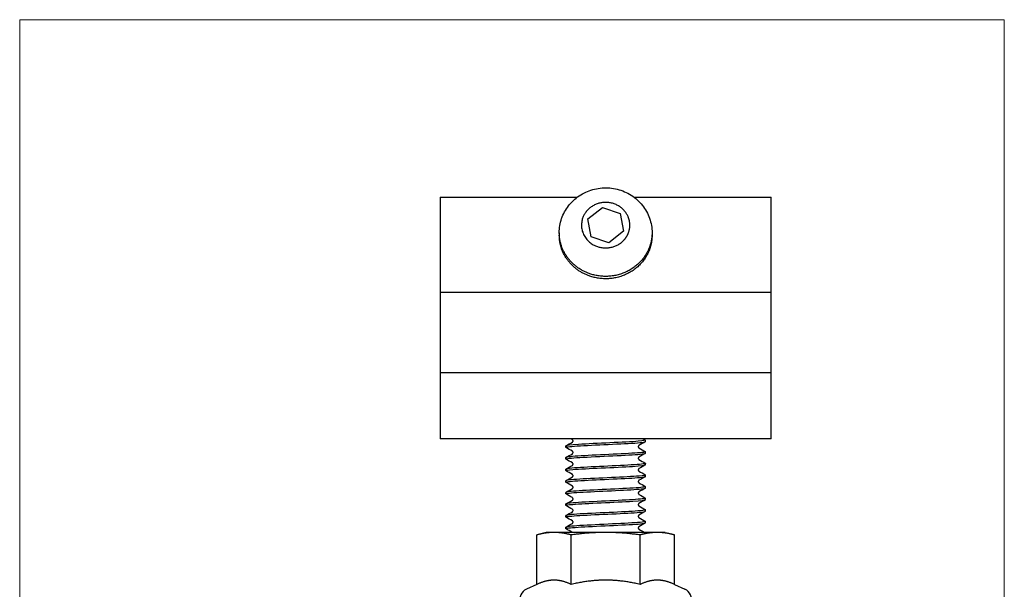
# Model space of a CAD drawing. Units: millimetres. Extents: x -10653 to 39101, y -5865 to -4395.
# Drawn here: x 38726 to 38875, y -5447 to -5361 of the extents above; entities that cross this region are included whole.
import ezdxf

# ---------------------------------------------------------------- set-up
doc = ezdxf.new("R2010")
doc.units = ezdxf.units.MM
doc.layers.add('02_Zubehör_sonstiges', color=11, linetype='Continuous', lineweight=25, true_color=0xff7f7f)
doc.layers.add('08_Bemassung', color=251, linetype='Continuous', lineweight=5, true_color=0x505f69)

msp = doc.modelspace()

# ---------------------------------------------------------------- linework, layer by layer
at = {"layer": '02_Zubehör_sonstiges'}
for p, q in [((38812.007, -5390.895), (38814.218, -5389.152)), ((38814.218, -5389.152), (38816.931, -5390.08)), ((38814.218, -5389.182), (38814.218, -5389.152)), ((38812.507, -5393.567), (38812.007, -5390.895)), ((38816.931, -5390.08), (38817.432, -5392.752)), ((38816.931, -5390.11), (38816.931, -5390.08)), ((38817.432, -5392.752), (38815.22, -5394.495)), ((38807.719, -5392.969), (38807.719, -5393.328)), ((38815.22, -5394.495), (38812.507, -5393.567)), ((38821.719, -5392.97), (38821.719, -5393.329)), ((38789.718, -5401.934), (38839.718, -5401.939)), ((38789.717, -5414.034), (38839.717, -5414.039)), ((38839.716, -5424.039), (38789.716, -5424.034)), ((38839.716, -5424.039), (38789.719, -5424.039)), ((38808.718, -5425.334), (38808.718, -5425.114)), ((38820.718, -5424.459), (38820.718, -5424.239)), ((38808.718, -5427.084), (38808.718, -5426.864)), ((38820.718, -5426.209), (38820.718, -5425.989)), ((38820.718, -5427.959), (38820.718, -5427.739)), ((38808.718, -5428.834), (38808.718, -5428.614)), ((38820.718, -5429.709), (38820.718, -5429.489)), ((38808.718, -5430.584), (38808.718, -5430.364)), ((38820.718, -5431.459), (38820.718, -5431.239)), ((38808.718, -5432.334), (38808.718, -5432.114)), ((38808.718, -5434.084), (38808.718, -5433.864)), ((38820.718, -5433.209), (38820.718, -5432.989)), ((38808.718, -5435.834), (38808.718, -5435.614)), ((38820.718, -5434.959), (38820.718, -5434.739)), ((38808.718, -5437.584), (38808.718, -5437.364)), ((38820.718, -5436.709), (38820.718, -5436.489)), ((38805.718, -5438.154), (38804.325, -5438.527)), ((38804.325, -5445.991), (38804.325, -5438.527)), ((38806.923, -5438.154), (38805.718, -5438.154)), ((38814.718, -5438.154), (38806.923, -5438.154)), ((38809.521, -5445.991), (38809.521, -5438.527)), ((38822.512, -5438.154), (38814.718, -5438.154)), ((38819.914, -5445.991), (38819.914, -5438.527)), ((38823.718, -5438.154), (38822.512, -5438.154)), ((38823.718, -5438.154), (38825.11, -5438.527)), ((38825.11, -5445.991), (38825.11, -5438.527)), ((38804.325, -5445.991), (38802.757, -5446.723)), ((38825.11, -5445.991), (38826.678, -5446.723))]:
    msp.add_line(p, q, dxfattribs=at)
for points in [[(38789.719, -5387.602), (38789.719, -5424.039)], [(38789.719, -5387.602), (38810.441, -5387.602)], [(38818.997, -5387.602), (38839.716, -5387.602)], [(38839.716, -5424.039), (38839.716, -5387.602)]]:
    msp.add_lwpolyline(points, dxfattribs=at)
for centre, start, end in [((38803.518, -5448.354), 115, 270), ((38825.918, -5448.354), 270, 65)]:
    msp.add_arc(centre, 1.8, start, end, dxfattribs=at)
for points, knots in [([(38808.166, -5390.585), (38808.428, -5389.907), (38808.809, -5389.264), (38809.75, -5388.138), (38810.323, -5387.642), (38811.593, -5386.858), (38812.307, -5386.562), (38813.784, -5386.209), (38814.567, -5386.151), (38816.095, -5386.28), (38816.86, -5386.471), (38818.267, -5387.077), (38818.928, -5387.499), (38820.052, -5388.515), (38820.533, -5389.12), (38821.252, -5390.425), (38821.502, -5391.14), (38821.688, -5392.231), (38821.719, -5392.601), (38821.719, -5392.97)], [0, 0, 0, 0, 2.2123498, 2.2123498, 4.4456365, 4.4456365, 6.7119592, 6.7119592, 9.0060497, 9.0060497, 11.3131761, 11.3131761, 13.6152277, 13.6152277, 15.8948986, 15.8948986, 18.1414015, 18.1414015, 19.2651979, 19.2651979, 19.2651979, 19.2651979]), ([(38807.719, -5392.969), (38807.719, -5392.247), (38807.841, -5391.517), (38808.104, -5390.75), (38808.134, -5390.667), (38808.166, -5390.585)], [0, 0, 0, 0, 2.1982736, 2.1982736, 2.4663691, 2.4663691, 2.4663691, 2.4663691]), ([(38808.741, -5425.356), (38808.706, -5425.337), (38808.713, -5425.318), (38808.765, -5425.299), (38808.981, -5425.219), (38809.977, -5425.138), (38811.42, -5425.058), (38812.862, -5424.978), (38814.725, -5424.898), (38816.383, -5424.818), (38818.04, -5424.738), (38819.465, -5424.658), (38820.179, -5424.578), (38820.533, -5424.538), (38820.709, -5424.498), (38820.709, -5424.459)], [-61.3412863, -61.3412863, -61.3412863, -61.3412863, -61.1356297, -61.1356297, -61.1356297, -60.2720859, -60.2720859, -60.2720859, -59.4090128, -59.4090128, -59.4090128, -58.5464015, -58.5464015, -58.5464015, -58.1194641, -58.1194641, -58.1194641, -58.1194641]), ([(38820.695, -5424.216), (38820.799, -5424.28), (38820.428, -5424.344), (38819.642, -5424.408), (38818.664, -5424.488), (38817.06, -5424.567), (38815.359, -5424.646), (38813.658, -5424.726), (38811.889, -5424.805), (38810.635, -5424.885), (38809.429, -5424.961), (38808.721, -5425.037), (38808.718, -5425.114)], [51.7560492, 51.7560492, 51.7560492, 51.7560492, 52.4443931, 52.4443931, 52.4443931, 53.2999598, 53.2999598, 53.2999598, 54.1554888, 54.1554888, 54.1554888, 54.9778714, 54.9778714, 54.9778714, 54.9778714]), ([(38809.69, -5424.539), (38809.697, -5424.535), (38809.707, -5424.529), (38809.732, -5424.505), (38809.745, -5424.491), (38809.774, -5424.445), (38809.789, -5424.408), (38809.795, -5424.333), (38809.789, -5424.297), (38809.767, -5424.237), (38809.75, -5424.213), (38809.721, -5424.18), (38809.708, -5424.17), (38809.696, -5424.162), (38809.693, -5424.16), (38809.69, -5424.159)], [0, 0, 0, 0, 0.01848557, 0.01848557, 0.03213612, 0.03213612, 0.05096781, 0.05096781, 0.06710547, 0.06710547, 0.08367489, 0.08367489, 0.10069548, 0.10069548, 0.1077604, 0.1077604, 0.1077604, 0.1077604]), ([(38819.745, -5425.034), (38819.738, -5425.037), (38819.728, -5425.044), (38819.703, -5425.067), (38819.69, -5425.081), (38819.661, -5425.127), (38819.647, -5425.165), (38819.641, -5425.239), (38819.646, -5425.275), (38819.669, -5425.336), (38819.685, -5425.36), (38819.714, -5425.393), (38819.727, -5425.402), (38819.739, -5425.411), (38819.742, -5425.412), (38819.745, -5425.414)], [0, 0, 0, 0, 0.01848557, 0.01848557, 0.03213612, 0.03213612, 0.05096781, 0.05096781, 0.06710547, 0.06710547, 0.08367489, 0.08367489, 0.10069548, 0.10069548, 0.1077604, 0.1077604, 0.1077604, 0.1077604]), ([(38808.745, -5427.106), (38808.682, -5427.07), (38808.763, -5427.035), (38808.994, -5426.999), (38809.532, -5426.916), (38810.876, -5426.833), (38812.545, -5426.749), (38814.189, -5426.668), (38816.114, -5426.586), (38817.652, -5426.504), (38819.166, -5426.423), (38820.276, -5426.343), (38820.607, -5426.262), (38820.681, -5426.244), (38820.715, -5426.227), (38820.714, -5426.209)], [-67.6244716, -67.6244716, -67.6244716, -67.6244716, -67.2394326, -67.2394326, -67.2394326, -66.343932, -66.343932, -66.343932, -65.4624236, -65.4624236, -65.4624236, -64.5946887, -64.5946887, -64.5946887, -64.4026494, -64.4026494, -64.4026494, -64.4026494]), ([(38820.69, -5425.966), (38820.754, -5426.003), (38820.668, -5426.039), (38820.426, -5426.076), (38819.899, -5426.155), (38818.641, -5426.235), (38817.067, -5426.314), (38815.493, -5426.394), (38813.63, -5426.473), (38812.092, -5426.552), (38810.554, -5426.632), (38809.368, -5426.711), (38808.923, -5426.791), (38808.787, -5426.815), (38808.721, -5426.839), (38808.723, -5426.864)], [58.0392345, 58.0392345, 58.0392345, 58.0392345, 58.4325738, 58.4325738, 58.4325738, 59.2878796, 59.2878796, 59.2878796, 60.1431486, 60.1431486, 60.1431486, 60.998381, 60.998381, 60.998381, 61.2610567, 61.2610567, 61.2610567, 61.2610567]), ([(38809.69, -5426.289), (38809.697, -5426.285), (38809.707, -5426.279), (38809.732, -5426.255), (38809.745, -5426.241), (38809.774, -5426.195), (38809.789, -5426.158), (38809.795, -5426.083), (38809.789, -5426.047), (38809.767, -5425.987), (38809.75, -5425.963), (38809.721, -5425.93), (38809.708, -5425.92), (38809.696, -5425.912), (38809.693, -5425.91), (38809.69, -5425.909)], [0, 0, 0, 0, 0.01848557, 0.01848557, 0.03213612, 0.03213612, 0.05096781, 0.05096781, 0.06710547, 0.06710547, 0.08367489, 0.08367489, 0.10069548, 0.10069548, 0.1077604, 0.1077604, 0.1077604, 0.1077604]), ([(38819.745, -5426.784), (38819.738, -5426.787), (38819.728, -5426.794), (38819.703, -5426.817), (38819.69, -5426.831), (38819.661, -5426.877), (38819.647, -5426.915), (38819.641, -5426.989), (38819.646, -5427.025), (38819.669, -5427.086), (38819.685, -5427.11), (38819.714, -5427.143), (38819.727, -5427.152), (38819.739, -5427.161), (38819.742, -5427.162), (38819.745, -5427.164)], [0, 0, 0, 0, 0.01848557, 0.01848557, 0.03213612, 0.03213612, 0.05096781, 0.05096781, 0.06710547, 0.06710547, 0.08367489, 0.08367489, 0.10069548, 0.10069548, 0.1077604, 0.1077604, 0.1077604, 0.1077604]), ([(38808.74, -5428.856), (38808.637, -5428.792), (38809.005, -5428.729), (38809.787, -5428.665), (38810.762, -5428.585), (38812.362, -5428.506), (38814.062, -5428.427), (38815.761, -5428.347), (38817.53, -5428.268), (38818.787, -5428.189), (38820, -5428.112), (38820.715, -5428.035), (38820.717, -5427.959)], [-73.9076569, -73.9076569, -73.9076569, -73.9076569, -73.2210767, -73.2210767, -73.2210767, -72.3661425, -72.3661425, -72.3661425, -71.5113494, -71.5113494, -71.5113494, -70.6858347, -70.6858347, -70.6858347, -70.6858347]), ([(38820.697, -5427.716), (38820.713, -5427.725), (38820.72, -5427.734), (38820.717, -5427.743), (38820.689, -5427.823), (38819.889, -5427.902), (38818.58, -5427.981), (38817.272, -5428.061), (38815.477, -5428.14), (38813.788, -5428.22), (38812.099, -5428.299), (38810.544, -5428.378), (38809.635, -5428.458), (38809.039, -5428.51), (38808.728, -5428.562), (38808.724, -5428.614)], [64.3224199, 64.3224199, 64.3224199, 64.3224199, 64.4189467, 64.4189467, 64.4189467, 65.2739978, 65.2739978, 65.2739978, 66.129013, 66.129013, 66.129013, 66.9839924, 66.9839924, 66.9839924, 67.5442421, 67.5442421, 67.5442421, 67.5442421]), ([(38809.69, -5428.039), (38809.697, -5428.035), (38809.707, -5428.029), (38809.732, -5428.005), (38809.745, -5427.991), (38809.774, -5427.945), (38809.789, -5427.908), (38809.795, -5427.833), (38809.789, -5427.797), (38809.767, -5427.737), (38809.75, -5427.713), (38809.721, -5427.68), (38809.708, -5427.67), (38809.696, -5427.662), (38809.693, -5427.66), (38809.69, -5427.659)], [0, 0, 0, 0, 0.01848557, 0.01848557, 0.03213612, 0.03213612, 0.05096781, 0.05096781, 0.06710547, 0.06710547, 0.08367489, 0.08367489, 0.10069548, 0.10069548, 0.1077604, 0.1077604, 0.1077604, 0.1077604]), ([(38808.739, -5430.606), (38808.718, -5430.594), (38808.712, -5430.583), (38808.724, -5430.571), (38808.8, -5430.492), (38809.65, -5430.412), (38810.992, -5430.333), (38812.334, -5430.253), (38814.145, -5430.174), (38815.827, -5430.094), (38817.51, -5430.015), (38819.034, -5429.936), (38819.898, -5429.856), (38820.431, -5429.807), (38820.707, -5429.758), (38820.71, -5429.709)], [-80.1908422, -80.1908422, -80.1908422, -80.1908422, -80.0658735, -80.0658735, -80.0658735, -79.2097377, -79.2097377, -79.2097377, -78.353759, -78.353759, -78.353759, -77.4979356, -77.4979356, -77.4979356, -76.96902, -76.96902, -76.96902, -76.96902]), ([(38820.694, -5429.466), (38820.792, -5429.527), (38820.468, -5429.588), (38819.761, -5429.648), (38818.835, -5429.728), (38817.268, -5429.807), (38815.576, -5429.886), (38813.884, -5429.966), (38812.096, -5430.045), (38810.801, -5430.124), (38809.506, -5430.204), (38808.726, -5430.283), (38808.718, -5430.362), (38808.718, -5430.363), (38808.718, -5430.363), (38808.718, -5430.364)], [70.6056052, 70.6056052, 70.6056052, 70.6056052, 71.2583574, 71.2583574, 71.2583574, 72.1131248, 72.1131248, 72.1131248, 72.9678574, 72.9678574, 72.9678574, 73.8225552, 73.8225552, 73.8225552, 73.8274274, 73.8274274, 73.8274274, 73.8274274]), ([(38809.69, -5429.789), (38809.697, -5429.785), (38809.707, -5429.779), (38809.732, -5429.755), (38809.745, -5429.741), (38809.774, -5429.695), (38809.789, -5429.658), (38809.795, -5429.583), (38809.789, -5429.547), (38809.767, -5429.487), (38809.75, -5429.463), (38809.721, -5429.43), (38809.708, -5429.42), (38809.696, -5429.412), (38809.693, -5429.41), (38809.69, -5429.409)], [0, 0, 0, 0, 0.01848557, 0.01848557, 0.03213612, 0.03213612, 0.05096781, 0.05096781, 0.06710547, 0.06710547, 0.08367489, 0.08367489, 0.10069548, 0.10069548, 0.1077604, 0.1077604, 0.1077604, 0.1077604]), ([(38819.745, -5428.534), (38819.738, -5428.537), (38819.728, -5428.544), (38819.703, -5428.567), (38819.69, -5428.581), (38819.661, -5428.627), (38819.647, -5428.665), (38819.641, -5428.739), (38819.646, -5428.775), (38819.669, -5428.836), (38819.685, -5428.86), (38819.714, -5428.893), (38819.727, -5428.902), (38819.739, -5428.911), (38819.742, -5428.912), (38819.745, -5428.914)], [0, 0, 0, 0, 0.01848557, 0.01848557, 0.03213612, 0.03213612, 0.05096781, 0.05096781, 0.06710547, 0.06710547, 0.08367489, 0.08367489, 0.10069548, 0.10069548, 0.1077604, 0.1077604, 0.1077604, 0.1077604]), ([(38808.745, -5432.356), (38808.68, -5432.319), (38808.772, -5432.281), (38809.029, -5432.244), (38809.575, -5432.164), (38810.852, -5432.084), (38812.438, -5432.005), (38814.024, -5431.925), (38815.891, -5431.846), (38817.421, -5431.766), (38818.951, -5431.687), (38820.118, -5431.607), (38820.536, -5431.527), (38820.657, -5431.505), (38820.714, -5431.482), (38820.712, -5431.459)], [-86.4740275, -86.4740275, -86.4740275, -86.4740275, -86.0700048, -86.0700048, -86.0700048, -85.2127098, -85.2127098, -85.2127098, -84.3555864, -84.3555864, -84.3555864, -83.4986325, -83.4986325, -83.4986325, -83.2522053, -83.2522053, -83.2522053, -83.2522053]), ([(38820.691, -5431.216), (38820.749, -5431.249), (38820.686, -5431.282), (38820.497, -5431.314), (38820.038, -5431.394), (38818.84, -5431.473), (38817.296, -5431.552), (38815.753, -5431.632), (38813.892, -5431.711), (38812.325, -5431.79), (38810.758, -5431.87), (38809.512, -5431.949), (38808.997, -5432.028), (38808.812, -5432.057), (38808.722, -5432.085), (38808.724, -5432.114)], [76.8887905, 76.8887905, 76.8887905, 76.8887905, 77.2410011, 77.2410011, 77.2410011, 78.0955269, 78.0955269, 78.0955269, 78.9500187, 78.9500187, 78.9500187, 79.8044765, 79.8044765, 79.8044765, 80.1106127, 80.1106127, 80.1106127, 80.1106127]), ([(38809.69, -5431.539), (38809.697, -5431.535), (38809.707, -5431.529), (38809.732, -5431.505), (38809.745, -5431.491), (38809.774, -5431.445), (38809.789, -5431.408), (38809.795, -5431.333), (38809.789, -5431.297), (38809.767, -5431.237), (38809.75, -5431.213), (38809.721, -5431.18), (38809.708, -5431.17), (38809.696, -5431.162), (38809.693, -5431.16), (38809.69, -5431.159)], [0, 0, 0, 0, 0.01848557, 0.01848557, 0.03213612, 0.03213612, 0.05096781, 0.05096781, 0.06710547, 0.06710547, 0.08367489, 0.08367489, 0.10069548, 0.10069548, 0.1077604, 0.1077604, 0.1077604, 0.1077604]), ([(38819.745, -5430.284), (38819.738, -5430.287), (38819.728, -5430.294), (38819.703, -5430.317), (38819.69, -5430.331), (38819.661, -5430.377), (38819.647, -5430.415), (38819.641, -5430.489), (38819.646, -5430.525), (38819.669, -5430.586), (38819.685, -5430.61), (38819.714, -5430.643), (38819.727, -5430.652), (38819.739, -5430.661), (38819.742, -5430.662), (38819.745, -5430.664)], [0, 0, 0, 0, 0.01848557, 0.01848557, 0.03213612, 0.03213612, 0.05096781, 0.05096781, 0.06710547, 0.06710547, 0.08367489, 0.08367489, 0.10069548, 0.10069548, 0.1077604, 0.1077604, 0.1077604, 0.1077604]), ([(38820.698, -5432.966), (38820.706, -5432.971), (38820.712, -5432.976), (38820.715, -5432.98), (38820.766, -5433.06), (38820.047, -5433.139), (38818.793, -5433.218), (38817.539, -5433.298), (38815.772, -5433.377), (38814.074, -5433.456), (38812.375, -5433.535), (38810.774, -5433.615), (38809.796, -5433.694), (38809.1, -5433.751), (38808.728, -5433.807), (38808.723, -5433.864)], [83.1719758, 83.1719758, 83.1719758, 83.1719758, 83.2219715, 83.2219715, 83.2219715, 84.0762617, 84.0762617, 84.0762617, 84.9305188, 84.9305188, 84.9305188, 85.7847429, 85.7847429, 85.7847429, 86.393798, 86.393798, 86.393798, 86.393798]), ([(38809.69, -5433.289), (38809.697, -5433.285), (38809.707, -5433.279), (38809.732, -5433.255), (38809.745, -5433.241), (38809.774, -5433.195), (38809.789, -5433.158), (38809.795, -5433.083), (38809.789, -5433.047), (38809.767, -5432.987), (38809.75, -5432.963), (38809.721, -5432.93), (38809.708, -5432.92), (38809.696, -5432.912), (38809.693, -5432.91), (38809.69, -5432.909)], [0, 0, 0, 0, 0.01848557, 0.01848557, 0.03213612, 0.03213612, 0.05096781, 0.05096781, 0.06710547, 0.06710547, 0.08367489, 0.08367489, 0.10069548, 0.10069548, 0.1077604, 0.1077604, 0.1077604, 0.1077604]), ([(38819.745, -5432.034), (38819.738, -5432.037), (38819.728, -5432.044), (38819.703, -5432.067), (38819.69, -5432.081), (38819.661, -5432.127), (38819.647, -5432.165), (38819.641, -5432.239), (38819.646, -5432.275), (38819.669, -5432.336), (38819.685, -5432.36), (38819.714, -5432.393), (38819.727, -5432.402), (38819.739, -5432.411), (38819.742, -5432.412), (38819.745, -5432.414)], [0, 0, 0, 0, 0.01848557, 0.01848557, 0.03213612, 0.03213612, 0.05096781, 0.05096781, 0.06710547, 0.06710547, 0.08367489, 0.08367489, 0.10069548, 0.10069548, 0.1077604, 0.1077604, 0.1077604, 0.1077604]), ([(38808.74, -5434.106), (38808.638, -5434.043), (38808.998, -5433.98), (38809.769, -5433.916), (38810.74, -5433.837), (38812.345, -5433.757), (38814.051, -5433.677), (38815.757, -5433.598), (38817.535, -5433.518), (38818.794, -5433.438), (38820.003, -5433.362), (38820.715, -5433.285), (38820.717, -5433.209)], [-92.7572128, -92.7572128, -92.7572128, -92.7572128, -92.0760449, -92.0760449, -92.0760449, -91.2174916, -91.2174916, -91.2174916, -90.3591243, -90.3591243, -90.3591243, -89.5353906, -89.5353906, -89.5353906, -89.5353906]), ([(38819.745, -5433.784), (38819.738, -5433.787), (38819.728, -5433.794), (38819.703, -5433.817), (38819.69, -5433.831), (38819.661, -5433.877), (38819.647, -5433.915), (38819.641, -5433.989), (38819.646, -5434.025), (38819.669, -5434.086), (38819.685, -5434.11), (38819.714, -5434.143), (38819.727, -5434.152), (38819.739, -5434.161), (38819.742, -5434.162), (38819.745, -5434.164)], [0, 0, 0, 0, 0.01848557, 0.01848557, 0.03213612, 0.03213612, 0.05096781, 0.05096781, 0.06710547, 0.06710547, 0.08367489, 0.08367489, 0.10069548, 0.10069548, 0.1077604, 0.1077604, 0.1077604, 0.1077604]), ([(38808.738, -5435.856), (38808.723, -5435.848), (38808.716, -5435.84), (38808.718, -5435.831), (38808.733, -5435.751), (38809.53, -5435.672), (38810.843, -5435.592), (38812.157, -5435.512), (38813.963, -5435.432), (38815.662, -5435.352), (38817.36, -5435.272), (38818.92, -5435.193), (38819.823, -5435.113), (38820.404, -5435.061), (38820.707, -5435.01), (38820.711, -5434.959)], [-99.0403981, -99.0403981, -99.0403981, -99.0403981, -98.9514181, -98.9514181, -98.9514181, -98.0913015, -98.0913015, -98.0913015, -97.2313876, -97.2313876, -97.2313876, -96.3716744, -96.3716744, -96.3716744, -95.8185759, -95.8185759, -95.8185759, -95.8185759]), ([(38820.693, -5434.716), (38820.784, -5434.772), (38820.521, -5434.828), (38819.925, -5434.884), (38819.076, -5434.963), (38817.566, -5435.042), (38815.891, -5435.121), (38814.132, -5435.205), (38812.226, -5435.288), (38810.854, -5435.371), (38809.521, -5435.452), (38808.72, -5435.533), (38808.718, -5435.614)], [89.4551611, 89.4551611, 89.4551611, 89.4551611, 90.0553719, 90.0553719, 90.0553719, 90.9094003, 90.9094003, 90.9094003, 91.8058036, 91.8058036, 91.8058036, 92.6769833, 92.6769833, 92.6769833, 92.6769833]), ([(38809.69, -5435.039), (38809.697, -5435.035), (38809.707, -5435.029), (38809.732, -5435.005), (38809.745, -5434.991), (38809.774, -5434.945), (38809.789, -5434.908), (38809.795, -5434.833), (38809.789, -5434.797), (38809.767, -5434.737), (38809.75, -5434.713), (38809.721, -5434.68), (38809.708, -5434.67), (38809.696, -5434.662), (38809.693, -5434.66), (38809.69, -5434.659)], [0, 0, 0, 0, 0.01848557, 0.01848557, 0.03213612, 0.03213612, 0.05096781, 0.05096781, 0.06710547, 0.06710547, 0.08367489, 0.08367489, 0.10069548, 0.10069548, 0.1077604, 0.1077604, 0.1077604, 0.1077604]), ([(38819.745, -5435.534), (38819.738, -5435.537), (38819.728, -5435.544), (38819.703, -5435.567), (38819.69, -5435.581), (38819.661, -5435.627), (38819.647, -5435.665), (38819.641, -5435.739), (38819.646, -5435.775), (38819.669, -5435.836), (38819.685, -5435.86), (38819.714, -5435.893), (38819.727, -5435.902), (38819.739, -5435.911), (38819.742, -5435.912), (38819.745, -5435.914)], [0, 0, 0, 0, 0.01848557, 0.01848557, 0.03213612, 0.03213612, 0.05096781, 0.05096781, 0.06710547, 0.06710547, 0.08367489, 0.08367489, 0.10069548, 0.10069548, 0.1077604, 0.1077604, 0.1077604, 0.1077604]), ([(38808.745, -5437.606), (38808.688, -5437.574), (38808.746, -5437.542), (38808.927, -5437.51), (38809.379, -5437.43), (38810.584, -5437.35), (38812.141, -5437.27), (38813.696, -5437.19), (38815.575, -5437.11), (38817.15, -5437.03), (38818.725, -5436.95), (38819.967, -5436.87), (38820.463, -5436.79), (38820.632, -5436.763), (38820.713, -5436.736), (38820.711, -5436.709)], [-105.3235834, -105.3235834, -105.3235834, -105.3235834, -104.9780917, -104.9780917, -104.9780917, -104.1164958, -104.1164958, -104.1164958, -103.2551177, -103.2551177, -103.2551177, -102.3939551, -102.3939551, -102.3939551, -102.1017612, -102.1017612, -102.1017612, -102.1017612]), ([(38820.689, -5436.466), (38820.767, -5436.513), (38820.606, -5436.559), (38820.203, -5436.605), (38819.494, -5436.686), (38818.049, -5436.767), (38816.365, -5436.849), (38814.688, -5436.93), (38812.805, -5437.011), (38811.36, -5437.092), (38809.92, -5437.172), (38808.94, -5437.253), (38808.753, -5437.334), (38808.729, -5437.344), (38808.718, -5437.354), (38808.719, -5437.364)], [95.7383464, 95.7383464, 95.7383464, 95.7383464, 96.235569, 96.235569, 96.235569, 97.1111669, 97.1111669, 97.1111669, 97.9833445, 97.9833445, 97.9833445, 98.8521152, 98.8521152, 98.8521152, 98.9601686, 98.9601686, 98.9601686, 98.9601686]), ([(38809.69, -5436.789), (38809.697, -5436.785), (38809.707, -5436.779), (38809.732, -5436.755), (38809.745, -5436.741), (38809.774, -5436.695), (38809.789, -5436.658), (38809.795, -5436.583), (38809.789, -5436.547), (38809.767, -5436.487), (38809.75, -5436.463), (38809.721, -5436.43), (38809.708, -5436.42), (38809.696, -5436.412), (38809.693, -5436.41), (38809.69, -5436.409)], [0, 0, 0, 0, 0.01848557, 0.01848557, 0.03213612, 0.03213612, 0.05096781, 0.05096781, 0.06710547, 0.06710547, 0.08367489, 0.08367489, 0.10069548, 0.10069548, 0.1077604, 0.1077604, 0.1077604, 0.1077604]), ([(38819.745, -5437.284), (38819.738, -5437.287), (38819.728, -5437.294), (38819.703, -5437.317), (38819.69, -5437.331), (38819.661, -5437.377), (38819.647, -5437.415), (38819.641, -5437.489), (38819.646, -5437.525), (38819.669, -5437.586), (38819.685, -5437.61), (38819.714, -5437.643), (38819.727, -5437.652), (38819.739, -5437.661), (38819.742, -5437.662), (38819.745, -5437.664)], [0, 0, 0, 0, 0.01848557, 0.01848557, 0.03213612, 0.03213612, 0.05096781, 0.05096781, 0.06710547, 0.06710547, 0.08367489, 0.08367489, 0.10069548, 0.10069548, 0.1077604, 0.1077604, 0.1077604, 0.1077604])]:
    msp.add_open_spline(points, degree=3, knots=knots, dxfattribs=at)
for points, weights, knots in [([(38818.149, -5392.997), (38818.666, -5391.662), (38818.027, -5390.375), (38816.997, -5388.297), (38814.561, -5388.397), (38812.124, -5388.496), (38811.289, -5390.65)], [1, 0.923879532511, 1, 0.831469612303, 1, 0.831469612303, 1], [-11.448214, -11.448214, -11.448214, -8.6001099, -8.6001099, -4.3000549, -4.3000549, 0, 0, 0]), ([(38821.719, -5393.329), (38821.719, -5394.489), (38821.296, -5395.579), (38818.901, -5401.76), (38812.324, -5399.509)], [0.895486082049, 0.931917288448, 1, 0.707106781187, 1], [8.439665, 8.439665, 8.439665, 10.9955743, 10.9955743, 21.9911486, 21.9911486, 21.9911486]), ([(38813.47, -5395.046), (38815.762, -5395.831), (38817.41, -5394.141), (38817.9, -5393.638), (38818.149, -5392.997)], [1, 0.831469612303, 1, 0.980785280403, 1], [-17.2002198, -17.2002198, -17.2002198, -12.9001648, -12.9001648, -11.448214, -11.448214, -11.448214])]:
    msp.add_rational_spline(points, weights, degree=2, knots=knots, dxfattribs=at)
for points, weights in [([(38811.289, -5390.65), (38810.04, -5393.873), (38813.47, -5395.046)], [1, 0.707106781187, 1]), ([(38812.324, -5399.15), (38807.718, -5397.574), (38807.719, -5392.969)], [1, 0.775189492739, 0.895486082049]), ([(38812.324, -5399.509), (38807.718, -5397.933), (38807.719, -5393.328)], [1, 0.775189492739, 0.895486082049]), ([(38821.719, -5392.97), (38821.719, -5394.13), (38821.296, -5395.22)], [0.895486082049, 0.931917288448, 1]), ([(38821.296, -5395.22), (38818.901, -5401.401), (38812.324, -5399.15)], [1, 0.707106781187, 1]), ([(38806.923, -5438.154), (38805.718, -5438.154), (38804.325, -5438.527)], [1, 1.0379548493, 1]), ([(38809.521, -5438.527), (38808.129, -5438.154), (38806.923, -5438.154)], [1, 1.0379548493, 1]), ([(38814.718, -5438.154), (38812.306, -5438.154), (38809.521, -5438.527)], [1, 1.0379548493, 1]), ([(38819.914, -5438.527), (38817.129, -5438.154), (38814.718, -5438.154)], [1, 1.0379548493, 1]), ([(38822.512, -5438.154), (38821.306, -5438.154), (38819.914, -5438.527)], [1, 1.0379548493, 1]), ([(38825.11, -5438.527), (38823.718, -5438.154), (38822.512, -5438.154)], [1, 1.0379548493, 1]), ([(38806.923, -5445.342), (38805.718, -5445.342), (38804.325, -5445.991)], [1, 1.05515067231, 1.0334085145]), ([(38809.521, -5445.991), (38808.129, -5445.342), (38806.923, -5445.342)], [1.0334085145, 1.05515067231, 1]), ([(38814.718, -5445.342), (38812.306, -5445.342), (38809.521, -5445.991)], [1, 1.05515067231, 1.0334085145]), ([(38819.914, -5445.991), (38817.129, -5445.342), (38814.718, -5445.342)], [1.0334085145, 1.05515067231, 1]), ([(38822.512, -5445.342), (38821.306, -5445.342), (38819.914, -5445.991)], [1, 1.05515067231, 1.0334085145]), ([(38825.11, -5445.991), (38823.718, -5445.342), (38822.512, -5445.342)], [1.0334085145, 1.05515067231, 1])]:
    msp.add_rational_spline(points, weights, degree=2, dxfattribs=at)
for points in [[(38809.69, -5424.159), (38809.62, -5424.118), (38809.55, -5424.077), (38809.479, -5424.036)], [(38820.387, -5424.036), (38820.491, -5424.096), (38820.595, -5424.156), (38820.698, -5424.216)], [(38808.737, -5425.091), (38809.055, -5424.907), (38809.373, -5424.723), (38809.69, -5424.539)], [(38809.69, -5425.909), (38809.373, -5425.724), (38809.055, -5425.54), (38808.737, -5425.356)], [(38820.698, -5424.481), (38820.38, -5424.665), (38820.062, -5424.849), (38819.745, -5425.034)], [(38819.745, -5425.414), (38820.062, -5425.598), (38820.38, -5425.782), (38820.698, -5425.966)], [(38808.737, -5426.841), (38809.055, -5426.657), (38809.373, -5426.473), (38809.69, -5426.289)], [(38820.698, -5426.231), (38820.38, -5426.415), (38820.062, -5426.599), (38819.745, -5426.784)], [(38809.69, -5427.659), (38809.373, -5427.474), (38809.055, -5427.29), (38808.737, -5427.106)], [(38808.737, -5428.591), (38809.055, -5428.407), (38809.373, -5428.223), (38809.69, -5428.039)], [(38819.745, -5427.164), (38820.062, -5427.348), (38820.38, -5427.532), (38820.698, -5427.716)], [(38820.698, -5427.981), (38820.38, -5428.165), (38820.062, -5428.349), (38819.745, -5428.534)], [(38809.69, -5429.409), (38809.373, -5429.224), (38809.055, -5429.04), (38808.737, -5428.856)], [(38808.737, -5430.341), (38809.055, -5430.157), (38809.373, -5429.973), (38809.69, -5429.789)], [(38819.745, -5428.914), (38820.062, -5429.098), (38820.38, -5429.282), (38820.698, -5429.466)], [(38820.698, -5429.731), (38820.38, -5429.915), (38820.062, -5430.099), (38819.745, -5430.284)], [(38809.69, -5431.159), (38809.373, -5430.974), (38809.055, -5430.79), (38808.737, -5430.606)], [(38819.745, -5430.664), (38820.062, -5430.848), (38820.38, -5431.032), (38820.698, -5431.216)], [(38820.698, -5431.481), (38820.38, -5431.665), (38820.062, -5431.849), (38819.745, -5432.034)], [(38808.737, -5432.091), (38809.055, -5431.907), (38809.373, -5431.723), (38809.69, -5431.539)], [(38809.69, -5432.909), (38809.373, -5432.724), (38809.055, -5432.54), (38808.737, -5432.356)], [(38819.745, -5432.414), (38820.062, -5432.598), (38820.38, -5432.782), (38820.698, -5432.966)], [(38808.737, -5433.841), (38809.055, -5433.657), (38809.373, -5433.473), (38809.69, -5433.289)], [(38809.69, -5434.659), (38809.373, -5434.474), (38809.055, -5434.29), (38808.737, -5434.106)], [(38820.698, -5433.231), (38820.38, -5433.415), (38820.062, -5433.599), (38819.745, -5433.784)], [(38819.745, -5434.164), (38820.062, -5434.348), (38820.38, -5434.532), (38820.698, -5434.716)], [(38808.737, -5435.591), (38809.055, -5435.407), (38809.373, -5435.223), (38809.69, -5435.039)], [(38809.69, -5436.409), (38809.373, -5436.224), (38809.055, -5436.04), (38808.737, -5435.856)], [(38820.698, -5434.981), (38820.38, -5435.165), (38820.062, -5435.349), (38819.745, -5435.534)], [(38819.745, -5435.914), (38820.062, -5436.098), (38820.38, -5436.282), (38820.698, -5436.466)], [(38808.737, -5437.341), (38809.055, -5437.157), (38809.373, -5436.973), (38809.69, -5436.789)], [(38820.698, -5436.731), (38820.38, -5436.915), (38820.062, -5437.099), (38819.745, -5437.284)], [(38809.683, -5438.154), (38809.367, -5437.971), (38809.052, -5437.789), (38808.737, -5437.606)], [(38819.745, -5437.664), (38820.027, -5437.827), (38820.309, -5437.991), (38820.591, -5438.154)]]:
    msp.add_open_spline(points, degree=3, dxfattribs=at)
at = {"layer": '08_Bemassung'}
msp.add_lwpolyline([(38726.279, -5360.849), (38874.884, -5360.849), (38874.884, -5542.469), (38726.279, -5542.469)], close=True, dxfattribs=at)

doc.saveas('drawing.dxf')
